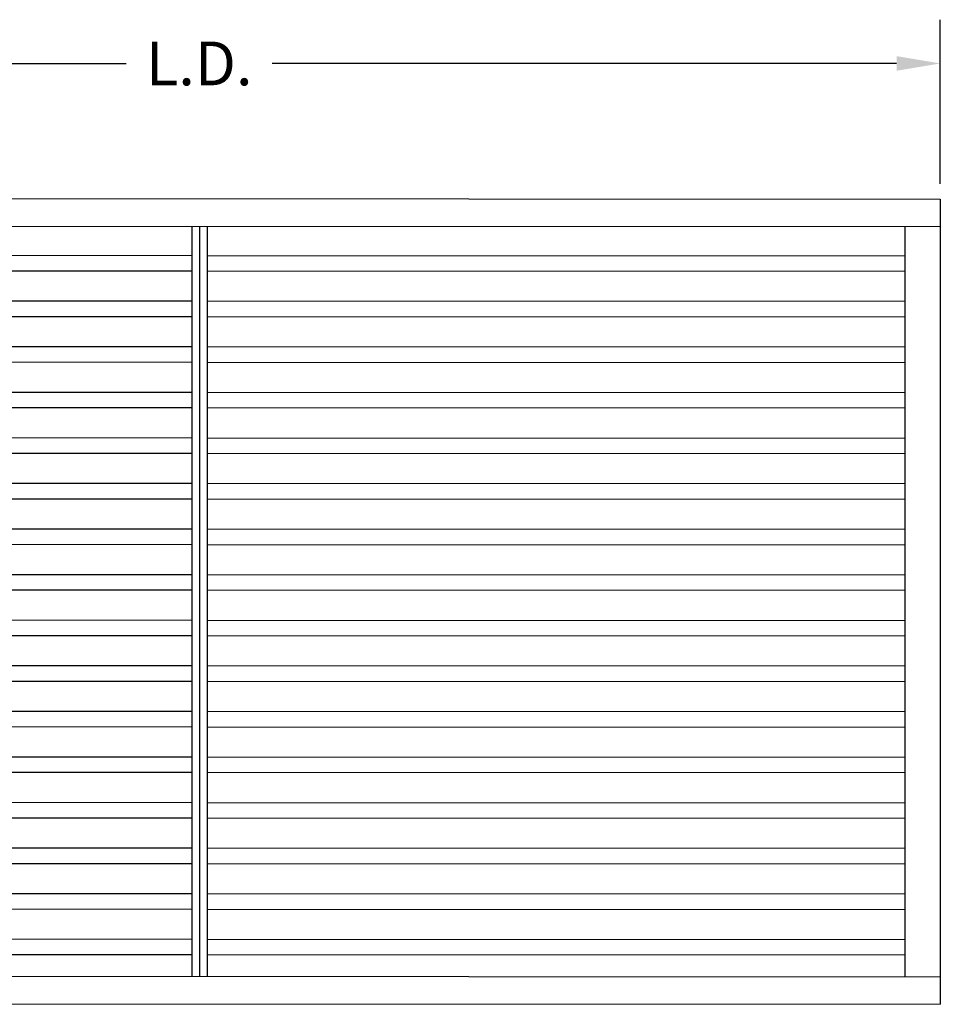
# Model space of a CAD drawing. Units: inches. Extents: x -5648 to -5472, y -730 to -616.
# Drawn here: x -5610 to -5580, y -683 to -651 of the extents above; entities that cross this region are included whole.
import ezdxf

# ---------------------------------------------------------------- set-up
doc = ezdxf.new("R2010")
doc.units = ezdxf.units.IN
doc.header["$MEASUREMENT"] = 0
doc.layers.add('BLADE', color=4, linetype='Continuous')
doc.layers.add('Dimension', color=1, linetype='Continuous')
doc.layers.add('Frame', color=3, linetype='Continuous', lineweight=25)
doc.layers.add('PDF3_Text', color=7, linetype='Continuous', true_color=0x7f7f7f)
doc.styles.get("Standard").update_dxf_attribs({"font": 'arial.ttf'})
doc.dimstyles.get("Standard").update_dxf_attribs({"dimtxt": 0.18, "dimasz": 0.18, "dimexe": 0.18, "dimexo": 0.0625, "dimgap": 0.09, "dimtad": 0, "dimtih": 1, "dimtoh": 1, "dimdec": 4, "dimzin": 0, "dimdsep": 46, "dimtxsty": 'Standard', "dimcen": 0.09, "dimadec": 0, "dimazin": 0, "dimtfac": 1, "dimtdec": 4, "dimtofl": 0, "dimtmove": 0, "dimatfit": 3, "dimfxl": 1, "dimtolj": 1, "dimtzin": 0, "dimarcsym": 0})

# ---------------------------------------------------------------- blocks, each defined once
blk = doc.blocks.new('*D2083')
at = {"layer": 'Defpoints', "color": 0, "transparency": 16777216}
for p in [(-5579.539, -652.282), (-5628.289, -656.722), (-5579.539, -656.743)]:
    blk.add_point(p, dxfattribs=at)
at = {"layer": 'Dimension', "color": 0, "lineweight": -2, "transparency": 16777216}
for p, q in [((-5628.289, -656.222), (-5628.289, -650.842)), ((-5579.539, -656.243), (-5579.539, -650.842)), ((-5626.849, -652.282), (-5606.327, -652.282)), ((-5580.979, -652.282), (-5601.52, -652.282))]:
    blk.add_line(p, q, dxfattribs=at)
at = {"layer": 'Dimension', "color": 0, "transparency": 16777216}
for points in [[(-5626.849, -652.042), (-5626.849, -652.522), (-5628.289, -652.282)], [(-5580.979, -652.042), (-5580.979, -652.522), (-5579.539, -652.282)]]:
    blk.add_solid(points, dxfattribs=at)
at = {"layer": 'Dimension', "color": 0, "transparency": 16777216, "insert": (-5603.923, -652.282), "char_height": 1.44, "attachment_point": 5}
blk.add_mtext('\\A1;L.D.', dxfattribs=at)
blk = doc.blocks.new('*U2234')
at = {"layer": 'BLADE'}
for p, q in [((-23.206, 0.267), (-0.25, 0.256)), ((0.25, 0.256), (23.206, 0.245)), ((-23.206, -0.245), (-0.25, -0.256)), ((0.25, -0.256), (23.206, -0.267))]:
    blk.add_line(p, q, dxfattribs=at)
blk = doc.blocks.new('*U2235')
at = {"layer": 'PDF3_Text', "color": 0, "linetype": 'ByBlock', "lineweight": -2, "transparency": 16777216}
for p in [(0, 0), (0, -1.5), (0, -3), (0, -4.5), (0, -6), (0, -7.5), (0, -9), (0, -10.5), (0, -12), (0, -13.5), (0, -15), (0, -16.5), (0, -18), (0, -19.5), (0, -21), (0, -22.5)]:
    blk.add_blockref('*U2234', p, dxfattribs=at)

msp = doc.modelspace()

# ---------------------------------------------------------------- linework, layer by layer
at = {"layer": 'Frame'}
for p, q in [((-5628.28925, -656.72162), (-5579.53925, -656.74331)), ((-5579.53925, -656.74331), (-5579.53925, -683.24331)), ((-5628.28925, -657.62862), (-5579.53925, -657.65031)), ((-5580.70825, -657.65031), (-5580.70825, -682.33631)), ((-5628.28925, -682.31462), (-5579.53925, -682.33631)), ((-5628.28925, -683.22162), (-5579.53925, -683.24331))]:
    msp.add_line(p, q, dxfattribs=at)
for points in [[(-5604.16425, -657.63947), (-5604.16425, -682.32547)], [(-5603.91425, -657.63947), (-5603.91425, -682.32547)], [(-5603.66425, -657.63947), (-5603.66425, -682.32547)]]:
    msp.add_lwpolyline(points, dxfattribs=at)

# ---------------------------------------------------------------- block references
at = {"layer": 'PDF3_Text'}
msp.add_blockref('*U2235', (-5603.91413, -658.8532), dxfattribs=at)

# ---------------------------------------------------------------- dimensions: what is measured, and where the dimension line sits
at = {"layer": 'Dimension'}
dim = msp.add_linear_dim(base=(-5579.53925, -652.28231), p1=(-5628.28925, -656.72162), p2=(-5579.53925, -656.74331), text='L.D.', dimstyle='Standard', override={"dimscale": 8, "dimdec": 3, "dimpost": ' B.S.'}, dxfattribs=at)
dim.commit()
dim.dimension.update_dxf_attribs({"geometry": '*D2083', "text_midpoint": (-5603.92339, -652.28231), "dimtype": 160})

doc.saveas('drawing.dxf')
